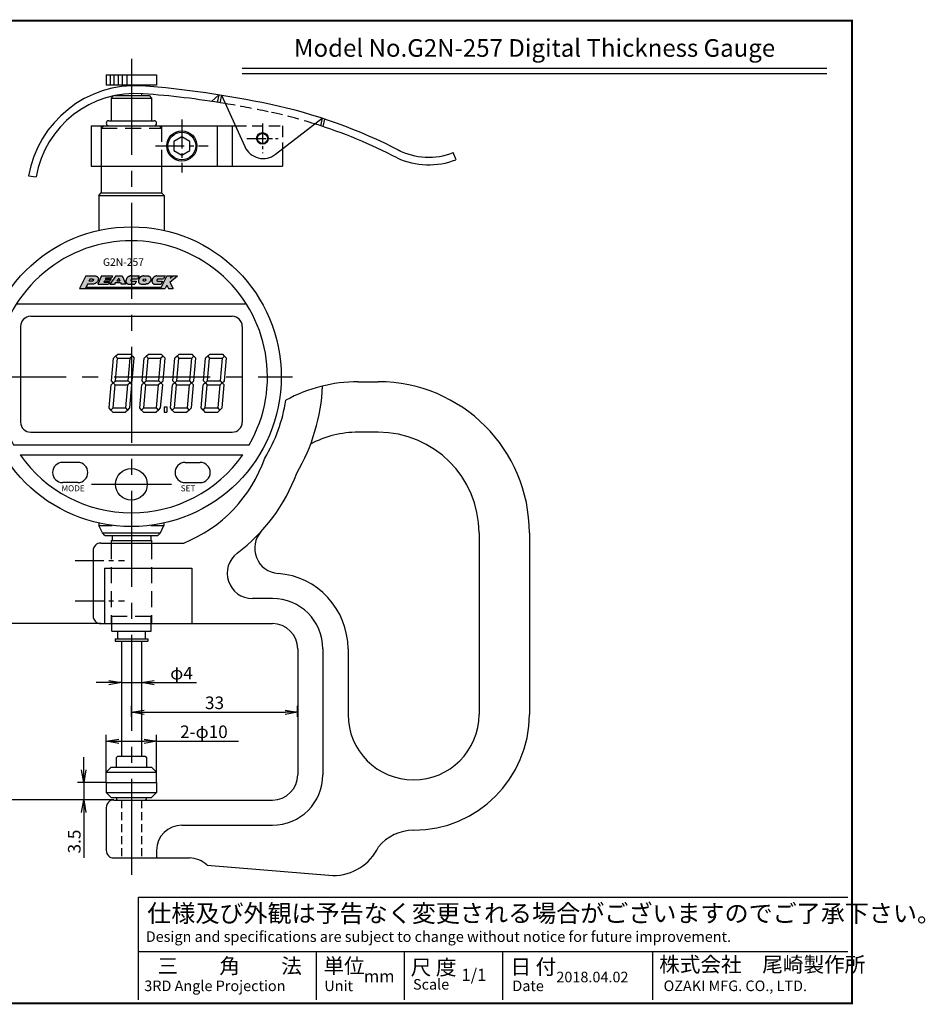
# Model space of a CAD drawing. Extents: x 20 to 290, y 0 to 196.
# Drawn here: x 110 to 290, y 0 to 196 of the extents above; entities that cross this region are included whole.
import ezdxf
from ezdxf.enums import TextEntityAlignment as Align

# ---------------------------------------------------------------- set-up
doc = ezdxf.new("R2010")
doc.units = 0
doc.linetypes.add('CENTER2', pattern=[28.575, 19.05, -3.175, 3.175, -3.175])
doc.linetypes.add('HIDDEN2', pattern=[4.7625, 3.175, -1.5875])
doc.layers.get('0').update_dxf_attribs({"linetype": 'CONTINUOUS'})
doc.layers.get('DEFPOINTS').update_dxf_attribs({"linetype": 'CONTINUOUS'})
for name, color, linetype in [('C', 7, 'CONTINUOUS'), ('ROGO', 6, 'CONTINUOUS'), ('中心線', 4, 'CENTER2'), ('外形線', 7, 'CONTINUOUS'), ('寸法線', 2, 'CONTINUOUS'), ('文字', 6, 'CONTINUOUS'), ('隠れ線2', 1, 'HIDDEN2')]:
    doc.layers.add(name, color=color, linetype=linetype)
doc.styles.add('STYLE3', font='romans.shx', dxfattribs={"bigfont": 'bigfont.shx'})
doc.styles.add('STYLE4', font='romans.shx', dxfattribs={"bigfont": 'bigfont.shx'})
doc.dimstyles.new('STYLE3', dxfattribs={"dimtxt": 2.5, "dimasz": 2.5, "dimexe": 1.25, "dimexo": 0, "dimtad": 1, "dimdec": 1, "dimdsep": 46, "dimtxsty": 'STYLE3', "dimblk1": 'OPEN', "dimblk2": 'OPEN', "dimsah": 1, "dimcen": 2.5, "dimclrd": 2, "dimclre": 2, "dimclrt": 6, "dimadec": 0, "dimazin": 0, "dimtfac": 1, "dimtdec": 4, "dimtmove": 0, "dimatfit": 3, "dimldrblk": 'OPEN', "dimfxl": 1, "dimtolj": 1, "dimtzin": 0, "dimarcsym": 0})

# ---------------------------------------------------------------- blocks, each defined once
blk = doc.blocks.new('_OPEN')
at = {"color": 0, "linetype": 'ByBlock'}
for p, q in [((-1, 0.167), (0, 0)), ((0, 0), (-1, -0.167)), ((0, 0), (-1, 0))]:
    blk.add_line(p, q, dxfattribs=at)
blk = doc.blocks.new('*D27')
at = {"layer": 'DEFPOINTS', "color": 0, "transparency": 16777216}
for p in [(106.03, 75.88), (126.07, 75.88), (128.67, 40.88)]:
    blk.add_point(p, dxfattribs=at)
at = {"layer": '寸法線', "color": 2, "lineweight": -2, "transparency": 16777216}
for p, q in [((126.07, 75.88), (104.78, 75.88)), ((106.03, 43.38), (106.03, 73.38)), ((128.67, 40.88), (104.78, 40.88))]:
    blk.add_line(p, q, dxfattribs=at)
at = {"layer": '寸法線', "color": 2, "lineweight": -2, "transparency": 16777216, "xscale": 2.5, "yscale": 2.5, "zscale": 2.5}
for p, rotation in [((106.03, 75.88), 90), ((106.03, 40.88), 270)]:
    blk.add_blockref('_OPEN', p, dxfattribs=dict(at, rotation=rotation))
at = {"layer": '寸法線', "color": 6, "transparency": 16777216, "insert": (104.15, 58.38), "char_height": 2.5, "attachment_point": 5, "rotation": 90, "style": 'STYLE3'}
blk.add_mtext('\\A1;35', dxfattribs=at)
blk = doc.blocks.new('*D28')
at = {"layer": 'DEFPOINTS', "color": 0, "transparency": 16777216}
for p in [(127.17, 44.38), (122.7, 40.88), (128.67, 40.88)]:
    blk.add_point(p, dxfattribs=at)
at = {"layer": '寸法線', "color": 2, "lineweight": -2, "transparency": 16777216}
for p, q in [((122.7, 46.88), (122.7, 49.38)), ((127.17, 44.38), (121.45, 44.38)), ((122.7, 44.38), (122.7, 40.88)), ((128.67, 40.88), (121.45, 40.88)), ((122.7, 38.38), (122.7, 29.39))]:
    blk.add_line(p, q, dxfattribs=at)
at = {"layer": '寸法線', "color": 2, "lineweight": -2, "transparency": 16777216, "xscale": 2.5, "yscale": 2.5, "zscale": 2.5}
for p, rotation in [((122.7, 44.38), 270), ((122.7, 40.88), 90)]:
    blk.add_blockref('_OPEN', p, dxfattribs=dict(at, rotation=rotation))
at = {"layer": '寸法線', "color": 6, "transparency": 16777216, "insert": (120.83, 32.63), "char_height": 2.5, "attachment_point": 5, "rotation": 90, "style": 'STYLE3'}
blk.add_mtext('\\A1;3.5', dxfattribs=at)
blk = doc.blocks.new('*D29')
at = {"layer": 'DEFPOINTS', "color": 0, "transparency": 16777216}
for p in [(137.17, 52.54), (127.17, 46.38), (137.17, 46.38)]:
    blk.add_point(p, dxfattribs=at)
at = {"layer": '寸法線', "color": 2, "lineweight": -2, "transparency": 16777216}
for p, q in [((127.17, 46.38), (127.17, 53.79)), ((137.17, 46.38), (137.17, 53.79)), ((129.67, 52.54), (134.67, 52.54)), ((137.17, 52.54), (153.45, 52.54))]:
    blk.add_line(p, q, dxfattribs=at)
at = {"layer": '寸法線', "color": 2, "lineweight": -2, "transparency": 16777216, "xscale": 2.5, "yscale": 2.5, "zscale": 2.5, "rotation": 180}
blk.add_blockref('_OPEN', (127.17, 52.54), dxfattribs=at)
at = {"layer": '寸法線', "color": 2, "lineweight": -2, "transparency": 16777216, "xscale": 2.5, "yscale": 2.5, "zscale": 2.5}
blk.add_blockref('_OPEN', (137.17, 52.54), dxfattribs=at)
at = {"layer": '寸法線', "color": 6, "transparency": 16777216, "insert": (146.56, 54.42), "char_height": 2.5, "attachment_point": 5, "style": 'STYLE3'}
blk.add_mtext('\\A1;2-φ10', dxfattribs=at)
blk = doc.blocks.new('*D30')
at = {"layer": 'DEFPOINTS', "color": 0, "transparency": 16777216}
for p in [(132.17, 57.39), (165.17, 58.29), (165.17, 57.39)]:
    blk.add_point(p, dxfattribs=at)
at = {"layer": '寸法線', "color": 2, "lineweight": -2, "transparency": 16777216}
for p, q in [((132.17, 57.39), (132.17, 59.54)), ((165.17, 57.39), (165.17, 59.54)), ((134.67, 58.29), (162.67, 58.29))]:
    blk.add_line(p, q, dxfattribs=at)
at = {"layer": '寸法線', "color": 2, "lineweight": -2, "transparency": 16777216, "xscale": 2.5, "yscale": 2.5, "zscale": 2.5, "rotation": 180}
blk.add_blockref('_OPEN', (132.17, 58.29), dxfattribs=at)
at = {"layer": '寸法線', "color": 2, "lineweight": -2, "transparency": 16777216, "xscale": 2.5, "yscale": 2.5, "zscale": 2.5}
blk.add_blockref('_OPEN', (165.17, 58.29), dxfattribs=at)
at = {"layer": '寸法線', "color": 6, "transparency": 16777216, "insert": (148.67, 60.16), "char_height": 2.5, "attachment_point": 5, "style": 'STYLE3'}
blk.add_mtext('\\A1;33', dxfattribs=at)
blk = doc.blocks.new('*D31')
at = {"layer": 'DEFPOINTS', "color": 0, "transparency": 16777216}
for p in [(130.17, 66.54), (134.17, 66.54), (134.17, 64.17)]:
    blk.add_point(p, dxfattribs=at)
at = {"layer": '寸法線', "color": 2, "lineweight": -2, "transparency": 16777216}
for p, q in [((130.17, 66.54), (130.17, 62.92)), ((134.17, 66.54), (134.17, 62.92)), ((127.67, 64.17), (125.17, 64.17)), ((130.17, 64.17), (134.17, 64.17)), ((136.67, 64.17), (145.07, 64.17))]:
    blk.add_line(p, q, dxfattribs=at)
at = {"layer": '寸法線', "color": 2, "lineweight": -2, "transparency": 16777216, "xscale": 2.5, "yscale": 2.5, "zscale": 2.5}
blk.add_blockref('_OPEN', (130.17, 64.17), dxfattribs=at)
at = {"layer": '寸法線', "color": 2, "lineweight": -2, "transparency": 16777216, "xscale": 2.5, "yscale": 2.5, "zscale": 2.5, "rotation": 180}
blk.add_blockref('_OPEN', (134.17, 64.17), dxfattribs=at)
at = {"layer": '寸法線', "color": 6, "transparency": 16777216, "insert": (142.12, 66.05), "char_height": 2.5, "attachment_point": 5, "style": 'STYLE3'}
blk.add_mtext('\\A1;φ4', dxfattribs=at)
blk = doc.blocks.new('*D32')
at = {"layer": 'DEFPOINTS', "color": 0, "transparency": 16777216}
for p in [(100.17, 124.88), (90.11, 40.88), (128.67, 40.88)]:
    blk.add_point(p, dxfattribs=at)
at = {"layer": '寸法線', "color": 2, "lineweight": -2, "transparency": 16777216}
for p, q in [((100.17, 124.88), (88.86, 124.88)), ((90.11, 122.38), (90.11, 43.38)), ((128.67, 40.88), (88.86, 40.88))]:
    blk.add_line(p, q, dxfattribs=at)
at = {"layer": '寸法線', "color": 2, "lineweight": -2, "transparency": 16777216, "xscale": 2.5, "yscale": 2.5, "zscale": 2.5}
for p, rotation in [((90.11, 124.88), 90), ((90.11, 40.88), 270)]:
    blk.add_blockref('_OPEN', p, dxfattribs=dict(at, rotation=rotation))
at = {"layer": '寸法線', "color": 6, "transparency": 16777216, "insert": (88.23, 82.88), "char_height": 2.5, "attachment_point": 5, "rotation": 90, "style": 'STYLE3'}
blk.add_mtext('\\A1;84', dxfattribs=at)

msp = doc.modelspace()

# ---------------------------------------------------------------- hatches: boundary and pattern name
at = {"layer": 'ROGO'}
h = msp.add_hatch(color=4, dxfattribs=at)
edge = h.paths.add_edge_path()
edge.add_line((121.89, 142.375), (123.055, 142.375))
edge.add_line((123.055, 142.375), (123.463, 143.277))
edge.add_line((123.463, 143.277), (124.552, 143.277))
edge.add_spline(control_points=[(124.552, 143.277), (124.629, 143.278), (124.805, 143.279), (125.052, 143.411), (125.287, 143.579), (125.475, 143.789), (125.593, 144.03), (125.611, 144.26), (125.6, 144.442), (125.52, 144.569), (125.438, 144.698), (125.286, 144.809), (125.162, 144.858), (125.099, 144.881)], knot_values=[0.1087403, 0.1087403, 0.1087403, 0.1087403, 0.662315, 1.3843047, 2.0973948, 2.7740734, 3.4289748, 4.0052083, 4.4551737, 4.7209997, 5.0860341, 5.5699737, 6.0604706, 6.0604706, 6.0604706, 6.0604706], degree=3, periodic=0)
edge.add_line((125.099, 144.881), (123.13, 144.881))
edge.add_line((123.13, 144.881), (121.89, 142.375))
edge = h.paths.add_edge_path(flags=16)
edge.add_line((123.715, 143.834), (123.908, 144.261))
edge.add_line((123.908, 144.261), (124.404, 144.261))
edge.add_spline(control_points=[(124.404, 144.261), (124.474, 144.261), (124.577, 144.262), (124.633, 144.135), (124.608, 144.053), (124.577, 143.969), (124.521, 143.911), (124.445, 143.856), (124.374, 143.85), (124.328, 143.838), (124.317, 143.834)], knot_values=[0, 0, 0, 0, 0.188064, 0.2738108, 0.3711392, 0.4374438, 0.5423052, 0.6051143, 0.7128742, 0.7487941, 0.7487941, 0.7487941, 0.7487941], degree=3, periodic=0)
edge.add_line((124.317, 143.834), (123.715, 143.834))
for points in [[(126.263, 144.881), (128.432, 144.881), (128.25, 144.514), (127.11, 144.514), (126.968, 144.227), (128.108, 144.227), (127.962, 143.932), (126.822, 143.932), (126.68, 143.645), (127.82, 143.645), (127.639, 143.277), (125.469, 143.277)], [(139.879, 144.429), (140.104, 144.881), (139.18, 144.881), (137.931, 142.375), (138.854, 142.375), (139.18, 143.029), (139.507, 142.375), (140.43, 142.375), (139.805, 143.628), (141.323, 144.881), (140.4, 144.881)], [(123.168, 142.626), (123.055, 142.375), (137.931, 142.375), (138.056, 142.626)]]:
    msp.add_hatch(color=4, dxfattribs=at).paths.add_polyline_path(points)
h = msp.add_hatch(color=4, dxfattribs=at)
h.paths.add_polyline_path([(130.344, 144.881), (129.061, 144.881), (127.904, 143.277), (128.792, 143.277), (129.012, 143.583), (130.026, 143.583), (130.162, 143.277), (131.056, 143.277)])
h.paths.add_polyline_path([(129.883, 143.905), (129.245, 143.905), (129.64, 144.453)], flags=16)
h = msp.add_hatch(color=4, dxfattribs=at)
edge = h.paths.add_edge_path()
edge.add_line((133.379, 144.285), (133.677, 144.881))
edge.add_line((133.677, 144.881), (132.07, 144.881))
edge.add_spline(control_points=[(132.07, 144.881), (131.972, 144.875), (131.807, 144.866), (131.626, 144.756), (131.493, 144.692), (131.398, 144.605), (131.329, 144.515), (131.242, 144.408), (131.17, 144.283), (131.134, 144.146), (131.102, 144.037), (131.078, 143.915), (131.084, 143.783), (131.093, 143.661), (131.132, 143.573), (131.176, 143.511), (131.23, 143.443), (131.289, 143.397), (131.338, 143.315), (131.424, 143.305), (131.478, 143.284), (131.495, 143.277)], knot_values=[0, 0, 0, 0, 0.2909681, 0.4857488, 0.6262015, 0.731073, 0.8670968, 0.9663809, 1.145665, 1.2915996, 1.3908585, 1.4881869, 1.6622886, 1.7853992, 1.8517038, 1.9458876, 2.0138998, 2.112427, 2.1681848, 2.2895202, 2.344923, 2.344923, 2.344923, 2.344923], degree=3, periodic=0)
edge.add_line((131.495, 143.277), (132.877, 143.277))
edge.add_line((132.877, 143.277), (133.174, 143.874))
edge.add_line((133.174, 143.874), (132.149, 143.874))
edge.add_spline(control_points=[(132.149, 143.874), (132.118, 143.883), (132.056, 143.902), (132.05, 143.99), (132.058, 144.053), (132.087, 144.099), (132.123, 144.133), (132.137, 144.177), (132.176, 144.209), (132.246, 144.265), (132.323, 144.277), (132.375, 144.285)], knot_values=[0, 0, 0, 0, 0.0878716, 0.1766495, 0.2296016, 0.2803717, 0.3361294, 0.3750664, 0.4120142, 0.486939, 0.6403391, 0.6403391, 0.6403391, 0.6403391], degree=3, periodic=0)
edge.add_line((132.375, 144.285), (133.379, 144.285))
h = msp.add_hatch(color=4, dxfattribs=at)
edge = h.paths.add_edge_path()
edge.add_spline(control_points=[(134.567, 144.888), (134.494, 144.883), (134.397, 144.876), (134.274, 144.842), (134.207, 144.802), (134.138, 144.773), (134.078, 144.729), (134.018, 144.707), (133.976, 144.666), (133.927, 144.641), (133.889, 144.586), (133.845, 144.534), (133.795, 144.496), (133.754, 144.457), (133.716, 144.395), (133.693, 144.314), (133.63, 144.262), (133.621, 144.201), (133.586, 144.164), (133.571, 144.117), (133.565, 144.074), (133.558, 144.033), (133.54, 143.991), (133.546, 143.939), (133.544, 143.888), (133.545, 143.82), (133.541, 143.753), (133.57, 143.68), (133.587, 143.616), (133.633, 143.526), (133.713, 143.423), (133.865, 143.298), (134.012, 143.285), (134.098, 143.277)], knot_values=[0, 0, 0, 0, 0.2207952, 0.2901373, 0.3792371, 0.4534871, 0.5161351, 0.5993459, 0.6418634, 0.6897492, 0.7603239, 0.8402697, 0.8921298, 0.9484672, 1.0110926, 1.10613, 1.1964253, 1.2384032, 1.2862733, 1.3429836, 1.3833541, 1.4171961, 1.4655149, 1.518609, 1.5717028, 1.61816, 1.7245551, 1.766533, 1.8504888, 1.9247019, 2.0667775, 2.242084, 2.4952521, 2.4952521, 2.4952521, 2.4952521], degree=3, periodic=0)
edge.add_line((134.098, 143.277), (135.015, 143.277))
edge.add_spline(control_points=[(135.015, 143.277), (135.027, 143.277), (135.077, 143.276), (135.161, 143.288), (135.25, 143.3), (135.303, 143.308), (135.32, 143.313)], knot_values=[0.1647869, 0.1647869, 0.1647869, 0.1647869, 0.2545011, 0.511162, 0.7602998, 0.8850764, 0.8850764, 0.8850764, 0.8850764], degree=3, periodic=0)
edge.add_spline(control_points=[(135.32, 143.313), (135.364, 143.327), (135.469, 143.359), (135.555, 143.426), (135.605, 143.465)], knot_values=[0, 0, 0, 0, 0.138729, 0.3252589, 0.3252589, 0.3252589, 0.3252589], degree=3, periodic=0)
edge.add_spline(control_points=[(135.605, 143.465), (135.623, 143.48), (135.657, 143.516), (135.719, 143.574), (135.773, 143.641), (135.839, 143.696), (135.874, 143.763), (135.924, 143.815), (135.966, 143.897), (136.001, 143.99), (136.035, 144.112), (136.048, 144.249), (136.029, 144.382), (135.982, 144.481), (135.948, 144.564), (135.896, 144.642), (135.837, 144.727), (135.754, 144.798), (135.645, 144.883), (135.544, 144.886), (135.484, 144.888)], knot_values=[0, 0, 0, 0, 0.1655259, 0.3412381, 0.5940541, 0.7697671, 0.937733, 1.1147947, 1.2746612, 1.5745222, 1.8155407, 2.1584909, 2.5362277, 2.7380708, 2.9256807, 3.1627061, 3.3956432, 3.6484781, 3.92851, 4.3372268, 4.3372268, 4.3372268, 4.3372268], degree=3, periodic=0)
edge.add_line((135.484, 144.888), (134.567, 144.888))
edge = h.paths.add_edge_path(flags=16)
edge.add_ellipse((134.778, 144.06), major_axis=(0.218, 0.191), ratio=0.6788083, start_angle=0, end_angle=360)
h = msp.add_hatch(color=4, dxfattribs=at)
edge = h.paths.add_edge_path()
edge.add_spline(control_points=[(137.238, 144.881), (137.14, 144.875), (136.975, 144.866), (136.794, 144.756), (136.661, 144.692), (136.566, 144.605), (136.497, 144.515), (136.41, 144.408), (136.338, 144.283), (136.302, 144.146), (136.27, 144.037), (136.246, 143.915), (136.252, 143.783), (136.261, 143.661), (136.3, 143.573), (136.344, 143.511), (136.398, 143.443), (136.457, 143.397), (136.506, 143.315), (136.592, 143.305), (136.646, 143.284), (136.663, 143.277)], knot_values=[0, 0, 0, 0, 0.2909681, 0.4857488, 0.6262015, 0.731073, 0.8670968, 0.9663809, 1.145665, 1.2915996, 1.3908585, 1.4881869, 1.6622886, 1.7853992, 1.8517038, 1.9458876, 2.0138998, 2.112427, 2.1681848, 2.2895202, 2.344923, 2.344923, 2.344923, 2.344923], degree=3, periodic=0)
edge.add_line((136.663, 143.277), (138.045, 143.277))
edge.add_line((138.045, 143.277), (138.342, 143.874))
edge.add_line((138.342, 143.874), (137.317, 143.874))
edge.add_spline(control_points=[(137.317, 143.874), (137.286, 143.883), (137.224, 143.902), (137.218, 143.99), (137.225, 144.053), (137.255, 144.099), (137.291, 144.133), (137.305, 144.177), (137.344, 144.209), (137.414, 144.265), (137.491, 144.277), (137.543, 144.285)], knot_values=[0, 0, 0, 0, 0.0878716, 0.1766495, 0.2296016, 0.2803717, 0.3361294, 0.3750664, 0.4120142, 0.486939, 0.6403391, 0.6403391, 0.6403391, 0.6403391], degree=3, periodic=0)
edge.add_line((137.543, 144.285), (138.547, 144.285))
edge.add_line((138.547, 144.285), (138.845, 144.881))
edge.add_line((138.845, 144.881), (137.238, 144.881))

# ---------------------------------------------------------------- linework, layer by layer
at = {"layer": 'C', "const_width": 0.4}
msp.add_lwpolyline([(20.187, 195.535), (275.187, 195.535), (275.187, 0.531), (20.187, 0.531), (20.187, 195.535)], dxfattribs=at)
at = {"layer": 'DEFPOINTS', "color": 0, "linetype": 'ByBlock'}
msp.add_point((127.173, 44.375), dxfattribs=at)
at = {"layer": 'ROGO', "color": 4}
for p, q in [((123.13, 144.881), (121.89, 142.375)), ((123.13, 144.881), (125.099, 144.881)), ((126.263, 144.881), (125.469, 143.277)), ((126.263, 144.881), (128.432, 144.881)), ((129.061, 144.881), (127.904, 143.277)), ((128.432, 144.881), (128.25, 144.514)), ((129.061, 144.881), (130.344, 144.881)), ((130.344, 144.881), (131.056, 143.277)), ((132.07, 144.881), (133.677, 144.881)), ((133.677, 144.881), (133.379, 144.285)), ((134.567, 144.888), (135.484, 144.888)), ((137.238, 144.881), (138.845, 144.881)), ((139.18, 144.881), (137.931, 142.375)), ((138.845, 144.881), (138.547, 144.285)), ((139.18, 144.881), (140.104, 144.881)), ((139.805, 143.628), (141.323, 144.881)), ((139.879, 144.429), (140.4, 144.881)), ((140.104, 144.881), (139.879, 144.429)), ((140.4, 144.881), (141.323, 144.881)), ((123.463, 143.277), (123.055, 142.375)), ((124.552, 143.277), (123.463, 143.277)), ((123.908, 144.261), (123.715, 143.834)), ((124.317, 143.834), (123.715, 143.834)), ((124.404, 144.261), (123.908, 144.261)), ((125.469, 143.277), (127.639, 143.277)), ((126.822, 143.932), (126.68, 143.645)), ((126.68, 143.645), (127.82, 143.645)), ((126.822, 143.932), (127.962, 143.932)), ((127.11, 144.514), (126.968, 144.227)), ((126.968, 144.227), (128.108, 144.227)), ((127.11, 144.514), (128.25, 144.514)), ((127.82, 143.645), (127.639, 143.277)), ((127.904, 143.277), (128.792, 143.277)), ((128.108, 144.227), (127.962, 143.932)), ((129.012, 143.583), (128.792, 143.277)), ((129.012, 143.583), (130.026, 143.583)), ((129.64, 144.453), (129.245, 143.905)), ((129.245, 143.905), (129.883, 143.905)), ((129.64, 144.453), (129.883, 143.905)), ((130.026, 143.583), (130.162, 143.277)), ((131.056, 143.277), (130.162, 143.277)), ((131.495, 143.277), (132.877, 143.277)), ((132.149, 143.874), (133.174, 143.874)), ((132.375, 144.285), (133.379, 144.285)), ((133.174, 143.874), (132.877, 143.277)), ((134.098, 143.277), (135.015, 143.277)), ((136.663, 143.277), (138.045, 143.277)), ((137.317, 143.874), (138.342, 143.874)), ((137.543, 144.285), (138.547, 144.285)), ((138.342, 143.874), (138.045, 143.277)), ((139.18, 143.029), (138.854, 142.375)), ((139.18, 143.029), (139.507, 142.375)), ((139.805, 143.628), (140.43, 142.375)), ((121.89, 142.375), (138.854, 142.375)), ((123.151, 142.626), (138.056, 142.626)), ((139.507, 142.375), (140.43, 142.375))]:
    msp.add_line(p, q, dxfattribs=at)
msp.add_ellipse((134.778, 144.06), major_axis=(0.218, 0.191), ratio=0.6788083, dxfattribs=at)
for points, knots in [([(125.099, 144.881), (125.162, 144.858), (125.286, 144.809), (125.438, 144.698), (125.52, 144.569), (125.6, 144.442), (125.611, 144.26), (125.593, 144.03), (125.475, 143.789), (125.287, 143.579), (125.052, 143.411), (124.805, 143.279), (124.629, 143.278), (124.552, 143.277)], [0.1087403, 0.1087403, 0.1087403, 0.1087403, 0.5992371, 1.0831768, 1.4482111, 1.7140372, 2.1640026, 2.7402361, 3.3951375, 4.071816, 4.7849062, 5.5068959, 6.0604706, 6.0604706, 6.0604706, 6.0604706]), ([(132.07, 144.881), (131.972, 144.875), (131.807, 144.866), (131.626, 144.756), (131.493, 144.692), (131.398, 144.605), (131.329, 144.515), (131.242, 144.408), (131.17, 144.283), (131.134, 144.146), (131.102, 144.037), (131.078, 143.915), (131.084, 143.783), (131.093, 143.661), (131.132, 143.573), (131.176, 143.511), (131.23, 143.443), (131.289, 143.397), (131.338, 143.315), (131.424, 143.305), (131.478, 143.284), (131.495, 143.277)], [0, 0, 0, 0, 0.2909681, 0.4857488, 0.6262015, 0.731073, 0.8670968, 0.9663809, 1.145665, 1.2915996, 1.3908585, 1.4881869, 1.6622886, 1.7853992, 1.8517038, 1.9458876, 2.0138998, 2.112427, 2.1681848, 2.2895202, 2.344923, 2.344923, 2.344923, 2.344923]), ([(134.567, 144.888), (134.494, 144.883), (134.397, 144.876), (134.274, 144.842), (134.207, 144.802), (134.138, 144.773), (134.078, 144.729), (134.018, 144.707), (133.976, 144.666), (133.927, 144.641), (133.889, 144.586), (133.845, 144.534), (133.795, 144.496), (133.754, 144.457), (133.716, 144.395), (133.693, 144.314), (133.63, 144.262), (133.621, 144.201), (133.586, 144.164), (133.571, 144.117), (133.565, 144.074), (133.558, 144.033), (133.54, 143.991), (133.546, 143.939), (133.544, 143.888), (133.545, 143.82), (133.541, 143.753), (133.57, 143.68), (133.587, 143.616), (133.633, 143.526), (133.713, 143.423), (133.865, 143.298), (134.012, 143.285), (134.098, 143.277)], [0, 0, 0, 0, 0.2207952, 0.2901373, 0.3792371, 0.4534871, 0.5161351, 0.5993459, 0.6418634, 0.6897492, 0.7603239, 0.8402697, 0.8921298, 0.9484672, 1.0110926, 1.10613, 1.1964253, 1.2384032, 1.2862733, 1.3429836, 1.3833541, 1.4171961, 1.4655149, 1.518609, 1.5717028, 1.61816, 1.7245551, 1.766533, 1.8504888, 1.9247019, 2.0667775, 2.242084, 2.4952521, 2.4952521, 2.4952521, 2.4952521]), ([(135.484, 144.888), (135.544, 144.886), (135.645, 144.883), (135.754, 144.798), (135.837, 144.727), (135.896, 144.642), (135.948, 144.564), (135.982, 144.481), (136.029, 144.382), (136.048, 144.249), (136.035, 144.112), (136.001, 143.99), (135.966, 143.897), (135.924, 143.815), (135.874, 143.763), (135.839, 143.696), (135.773, 143.641), (135.719, 143.574), (135.657, 143.516), (135.623, 143.48), (135.605, 143.465)], [0, 0, 0, 0, 0.4087169, 0.6887487, 0.9415836, 1.1745207, 1.4115462, 1.599156, 1.8009991, 2.1787359, 2.5216862, 2.7627047, 3.0625656, 3.2224321, 3.3994938, 3.5674597, 3.7431727, 3.9959888, 4.1717009, 4.3372268, 4.3372268, 4.3372268, 4.3372268]), ([(137.238, 144.881), (137.14, 144.875), (136.975, 144.866), (136.794, 144.756), (136.661, 144.692), (136.566, 144.605), (136.497, 144.515), (136.41, 144.408), (136.338, 144.283), (136.302, 144.146), (136.27, 144.037), (136.246, 143.915), (136.252, 143.783), (136.261, 143.661), (136.3, 143.573), (136.344, 143.511), (136.398, 143.443), (136.457, 143.397), (136.506, 143.315), (136.592, 143.305), (136.646, 143.284), (136.663, 143.277)], [0, 0, 0, 0, 0.2909681, 0.4857488, 0.6262015, 0.731073, 0.8670968, 0.9663809, 1.145665, 1.2915996, 1.3908585, 1.4881869, 1.6622886, 1.7853992, 1.8517038, 1.9458876, 2.0138998, 2.112427, 2.1681848, 2.2895202, 2.344923, 2.344923, 2.344923, 2.344923]), ([(124.404, 144.261), (124.474, 144.261), (124.577, 144.262), (124.633, 144.135), (124.608, 144.053), (124.577, 143.969), (124.521, 143.911), (124.445, 143.856), (124.374, 143.85), (124.328, 143.838), (124.317, 143.834)], [0, 0, 0, 0, 0.18806397, 0.2738108, 0.37113915, 0.43744376, 0.54230517, 0.6051143, 0.71287417, 0.74879415, 0.74879415, 0.74879415, 0.74879415]), ([(132.375, 144.285), (132.323, 144.277), (132.246, 144.265), (132.176, 144.209), (132.137, 144.177), (132.123, 144.133), (132.087, 144.099), (132.058, 144.053), (132.05, 143.99), (132.056, 143.902), (132.118, 143.883), (132.149, 143.874)], [0, 0, 0, 0, 0.15340007, 0.22832495, 0.26527276, 0.30420975, 0.3599674, 0.41073752, 0.46368957, 0.55246751, 0.64033911, 0.64033911, 0.64033911, 0.64033911]), ([(135.32, 143.313), (135.303, 143.308), (135.25, 143.3), (135.161, 143.288), (135.077, 143.276), (135.027, 143.277), (135.015, 143.277)], [0.16478693, 0.16478693, 0.16478693, 0.16478693, 0.28956351, 0.53870131, 0.79536226, 0.88507641, 0.88507641, 0.88507641, 0.88507641]), ([(135.32, 143.313), (135.364, 143.327), (135.469, 143.359), (135.555, 143.426), (135.605, 143.465)], [0, 0, 0, 0, 0.13872904, 0.3252589, 0.3252589, 0.3252589, 0.3252589]), ([(137.543, 144.285), (137.491, 144.277), (137.414, 144.265), (137.344, 144.209), (137.305, 144.177), (137.291, 144.133), (137.255, 144.099), (137.225, 144.053), (137.218, 143.99), (137.224, 143.902), (137.286, 143.883), (137.317, 143.874)], [0, 0, 0, 0, 0.15340007, 0.22832495, 0.26527276, 0.30420975, 0.3599674, 0.41073752, 0.46368957, 0.55246751, 0.64033911, 0.64033911, 0.64033911, 0.64033911])]:
    msp.add_open_spline(points, degree=3, knots=knots, dxfattribs=at)
at = {"layer": '中心線'}
for p, q in [((132.173, 187.958), (132.173, 25.95)), ((100.173, 124.875), (164.173, 124.875)), ((124.249, 103.525), (140.098, 103.525))]:
    msp.add_line(p, q, dxfattribs=at)
at = {"layer": '中心線', "ltscale": 0.3}
for p, q in [((142.173, 175.911), (142.173, 165.439)), ((136.937, 170.675), (147.409, 170.675)), ((121.005, 88.375), (130.8, 88.375)), ((121.005, 80.375), (130.8, 80.375))]:
    msp.add_line(p, q, dxfattribs=at)
at = {"layer": '中心線', "ltscale": 0.2}
for p, q in [((158.173, 175.109), (158.173, 169.241)), ((155.08, 172.175), (161.267, 172.175))]:
    msp.add_line(p, q, dxfattribs=at)
at = {"layer": '外形線'}
for p, q in [((154.184, 186.086), (270.221, 186.086)), ((127.173, 184.761), (137.173, 184.761)), ((127.173, 184.761), (127.173, 182.761)), ((137.173, 184.761), (137.173, 182.761)), ((154.184, 185.086), (270.221, 185.086)), ((137.173, 182.761), (127.173, 182.761)), ((130.573, 182.761), (130.573, 182.509)), ((133.773, 182.761), (133.773, 182.641)), ((128.615, 180.617), (128.173, 180.175)), ((128.173, 180.175), (128.173, 175.675)), ((128.173, 180.175), (136.173, 180.175)), ((128.887, 180.675), (135.673, 180.675)), ((130.173, 180.898), (130.173, 180.675)), ((134.173, 181.053), (134.173, 180.675)), ((135.673, 180.675), (136.173, 180.175)), ((136.173, 180.175), (136.173, 175.675)), ((149.523, 180.792), (148.098, 179.506)), ((149.525, 180.803), (149.216, 179.333)), ((150.02, 180.725), (149.711, 179.255)), ((150.021, 180.724), (154.683, 170.543)), ((160.778, 169.016), (170.032, 176.168)), ((170.032, 176.169), (169.721, 174.691)), ((170.507, 175.998), (170.197, 174.525)), ((124.173, 174.675), (152.791, 174.675)), ((124.173, 174.675), (124.173, 166.675)), ((126.173, 174.675), (126.173, 161.375)), ((126.673, 174.675), (126.173, 174.175)), ((126.673, 174.675), (137.673, 174.675)), ((127.673, 175.675), (136.673, 175.675)), ((149.173, 174.675), (149.173, 166.675)), ((152.173, 174.675), (152.173, 166.675)), ((162.173, 170.094), (162.173, 166.675)), ((196.602, 167.947), (196.071, 169.353)), ((124.173, 166.675), (162.173, 166.675)), ((138.173, 166.675), (138.173, 161.375)), ((111.753, 164.722), (113.241, 164.527)), ((125.673, 160.875), (126.173, 161.375)), ((125.673, 160.875), (125.673, 153.906)), ((125.673, 160.875), (138.673, 160.875)), ((126.173, 161.375), (138.173, 161.375)), ((138.673, 160.875), (138.173, 161.375)), ((138.673, 160.875), (138.673, 153.906)), ((109.397, 139.375), (154.949, 139.375)), ((112.173, 136.875), (152.173, 136.875)), ((110.173, 134.875), (110.173, 115.875)), ((154.173, 134.875), (154.173, 115.875)), ((177.173, 123.875), (181.173, 123.875)), ((112.173, 113.875), (152.173, 113.875)), ((181.173, 113.875), (177.173, 113.875)), ((108.791, 111.375), (155.556, 111.375)), ((110.066, 109.375), (154.281, 109.375)), ((121.523, 107.875), (118.523, 107.875)), ((142.823, 107.875), (145.823, 107.875)), ((121.523, 103.875), (118.523, 103.875)), ((142.823, 103.875), (145.823, 103.875)), ((125.723, 95.833), (125.723, 95.375)), ((138.623, 95.833), (138.623, 95.375)), ((125.723, 95.375), (128.325, 95.375)), ((126.423, 93.875), (125.723, 95.375)), ((126.423, 93.875), (137.923, 93.875)), ((126.923, 93.375), (126.423, 93.875)), ((136.022, 95.375), (138.623, 95.375)), ((137.423, 93.375), (137.923, 93.875)), ((137.923, 93.875), (138.623, 95.375)), ((201.173, 93.875), (201.173, 57.875)), ((211.173, 93.875), (211.173, 57.875)), ((126.073, 91.875), (142.566, 91.875)), ((126.923, 93.375), (137.423, 93.375)), ((128.173, 92.375), (136.173, 92.375)), ((128.173, 92.375), (128.173, 91.875)), ((128.323, 93.375), (128.323, 92.375)), ((136.023, 93.375), (136.023, 92.375)), ((136.173, 92.375), (136.173, 91.875)), ((124.573, 90.375), (124.573, 77.375)), ((126.803, 86.875), (144.173, 86.875)), ((126.803, 86.875), (126.803, 75.875)), ((144.173, 86.875), (144.173, 75.875)), ((160.173, 80.875), (156.173, 80.875)), ((126.073, 75.875), (160.173, 75.875)), ((128.273, 74.375), (128.273, 75.875)), ((128.273, 74.375), (136.073, 74.375)), ((129.423, 74.375), (129.423, 72.875)), ((134.923, 74.375), (134.923, 72.875)), ((136.073, 74.375), (136.073, 75.875)), ((128.923, 72.875), (128.923, 72.375)), ((128.923, 72.875), (135.423, 72.875)), ((128.923, 72.375), (135.423, 72.375)), ((130.173, 72.375), (130.173, 49.575)), ((134.173, 72.375), (134.173, 49.575)), ((135.423, 72.875), (135.423, 72.375)), ((165.173, 70.875), (165.173, 45.875)), ((170.173, 70.875), (170.173, 45.875)), ((175.173, 70.875), (175.173, 57.875)), ((129.173, 49.275), (129.473, 49.575)), ((129.173, 49.275), (129.173, 47.375)), ((129.473, 49.575), (134.873, 49.575)), ((135.173, 49.275), (135.173, 47.375)), ((127.173, 46.375), (128.173, 47.375)), ((128.173, 47.375), (136.173, 47.375)), ((127.173, 46.375), (137.173, 46.375)), ((127.173, 44.375), (127.173, 46.375)), ((137.173, 44.375), (137.173, 46.375)), ((127.173, 44.375), (137.173, 44.375)), ((127.173, 44.375), (127.173, 42.375)), ((137.173, 44.375), (137.173, 42.375)), ((127.173, 42.375), (137.173, 42.375)), ((127.173, 42.375), (128.173, 41.375)), ((128.173, 41.375), (136.173, 41.375)), ((129.223, 41.375), (129.223, 41.075)), ((129.223, 41.075), (129.423, 40.875)), ((135.123, 41.375), (135.123, 41.075)), ((127.173, 39.375), (127.173, 30.875)), ((128.673, 40.875), (160.173, 40.875)), ((129.423, 40.875), (134.923, 40.875)), ((142.173, 35.875), (160.173, 35.875)), ((128.673, 29.375), (143.673, 29.375)), ((137.173, 30.875), (137.173, 29.375)), ((147.173, 27.946), (172.173, 25.875)), ((133.562, 21.595), (274.353, 21.595)), ((133.562, 1.2), (133.562, 21.595)), ((133.562, 10.815), (274.353, 10.815)), ((168.833, 10.815), (168.833, 1.2)), ((186.322, 10.815), (186.322, 1.2)), ((205.852, 10.815), (205.852, 1.2)), ((235.585, 10.815), (235.585, 1.2))]:
    msp.add_line(p, q, dxfattribs=at)
at = {"layer": '外形線', "ltscale": 0.5}
for p, q in [((134.873, 49.575), (135.173, 49.275)), ((136.173, 47.375), (137.173, 46.375)), ((134.923, 40.875), (135.123, 41.075)), ((136.173, 41.375), (137.173, 42.375))]:
    msp.add_line(p, q, dxfattribs=at)
at = {"layer": '外形線'}
msp.add_lwpolyline([(143.736, 169.773), (143.736, 171.577), (142.174, 172.48), (140.611, 171.578), (140.61, 169.773), (142.173, 168.87)], close=True, dxfattribs=at)
for centre, radius in [((142.173, 170.675), 3), ((142.173, 170.675), 2.75), ((158.173, 172.175), 1.15), ((158.173, 172.175), 1), ((132.173, 124.875), 29.75), ((132.173, 103.525), 3.15)]:
    msp.add_circle(centre, radius, dxfattribs=at)
for centre, radius, start, end in [((133.062, 161.026), 21.627, 86.90808, 170.16017), ((118.108, -18.233), 201.5, 78.11733, 85.4114), ((132.944, 161.091), 20, 85.54843, 170.1083), ((122.766, 14.088), 167.354, 80.36611, 85.98079), ((138.699, 79.625), 101.5, 62.4971, 78.11733), ((127.673, 175.175), 0.5, 90, 270), ((136.673, 175.175), 0.5, 270, 90), ((138.699, 79.625), 100, 62.4755, 72.60834), ((158.332, 172.181), 4, 204.17339, 307.6982), ((191.177, 181.935), 15, 245.31274, 291.19685), ((191.177, 181.935), 13.5, 243.08153, 291.25361), ((132.173, 124.875), 27, 330, 210), ((112.173, 134.875), 2, 90, 180), ((152.173, 134.875), 2, 0, 90), ((177.173, 93.875), 30, 90, 118.58002), ((181.173, 93.875), 30, 0, 90), ((132.173, 124.875), 38, 329.75097, 357.22638), ((132.173, 124.875), 31, 328.61828, 351.36278), ((112.173, 115.875), 2, 180, 270), ((152.173, 115.875), 2, 270, 0), ((177.173, 93.875), 20, 90, 118.11949), ((181.173, 93.875), 20, 0, 90), ((132.173, 124.875), 27, 215.03481, 324.96519), ((118.523, 105.875), 2, 90, 270), ((121.523, 105.875), 2, 270, 90), ((142.823, 105.875), 2, 90, 270), ((132.173, 117.875), 28, 291.78679, 340.94167), ((145.823, 105.875), 2, 270, 90), ((132.173, 117.875), 35, 306.8699, 339.69981), ((161.637, 90.821), 5, 137.44166, 265.80345), ((126.073, 90.375), 1.5, 90, 180), ((156.173, 85.875), 5, 126.8699, 270), ((160.173, 70.875), 15, 0, 85.80345), ((160.173, 70.875), 10, 0, 90), ((126.073, 77.375), 1.5, 180, 270), ((160.173, 70.875), 5, 0, 90), ((188.173, 57.875), 13, 180, 0), ((188.173, 57.875), 23, 270, 0), ((160.173, 45.875), 5, 270, 0), ((160.173, 45.875), 10, 270, 0), ((128.673, 39.375), 1.5, 90, 180), ((142.173, 30.875), 5, 90, 180), ((188.173, 25.875), 9, 90, 140.86864), ((172.173, 35.875), 10, 270, 334.40484), ((128.673, 30.875), 1.5, 180, 270), ((143.673, 24.375), 5, 45.573, 90)]:
    msp.add_arc(centre, radius, start, end, dxfattribs=at)
at = {"layer": '寸法線'}
for p, q in [((127.962, 184.761), (127.962, 182.761)), ((128.676, 184.761), (128.676, 182.761)), ((129.52, 184.761), (129.52, 182.761)), ((130.364, 184.761), (130.364, 182.761)), ((131.273, 184.761), (131.273, 182.761)), ((129.022, 128.965), (129.46, 129.365)), ((129.46, 129.365), (132.006, 129.365)), ((132.372, 128.965), (132.006, 129.365)), ((135.122, 128.965), (135.56, 129.365)), ((135.56, 129.365), (138.106, 129.365)), ((138.472, 128.965), (138.106, 129.365)), ((141.222, 128.965), (141.66, 129.365)), ((141.66, 129.365), (144.206, 129.365)), ((144.572, 128.965), (144.206, 129.365)), ((147.322, 128.965), (147.76, 129.365)), ((147.76, 129.365), (150.306, 129.365)), ((150.672, 128.965), (150.306, 129.365)), ((128.188, 124.048), (128.586, 128.565)), ((129.022, 128.965), (128.586, 128.565)), ((128.993, 124.048), (129.389, 128.565)), ((129.022, 128.965), (129.389, 128.565)), ((129.389, 128.565), (131.936, 128.565)), ((131.54, 124.048), (131.936, 128.565)), ((132.372, 128.965), (131.936, 128.565)), ((132.343, 124.048), (132.739, 128.565)), ((132.372, 128.965), (132.739, 128.565)), ((134.288, 124.048), (134.686, 128.565)), ((135.122, 128.965), (134.686, 128.565)), ((135.093, 124.048), (135.489, 128.565)), ((135.122, 128.965), (135.489, 128.565)), ((135.489, 128.565), (138.036, 128.565)), ((137.64, 124.048), (138.036, 128.565)), ((138.472, 128.965), (138.036, 128.565)), ((138.443, 124.048), (138.839, 128.565)), ((138.472, 128.965), (138.839, 128.565)), ((140.388, 124.048), (140.786, 128.565)), ((141.222, 128.965), (140.786, 128.565)), ((141.193, 124.048), (141.589, 128.565)), ((141.222, 128.965), (141.589, 128.565)), ((141.589, 128.565), (144.136, 128.565)), ((143.74, 124.048), (144.136, 128.565)), ((144.572, 128.965), (144.136, 128.565)), ((144.543, 124.048), (144.939, 128.565)), ((144.572, 128.965), (144.939, 128.565)), ((146.488, 124.048), (146.886, 128.565)), ((147.322, 128.965), (146.886, 128.565)), ((147.293, 124.048), (147.689, 128.565)), ((147.322, 128.965), (147.689, 128.565)), ((147.689, 128.565), (150.236, 128.565)), ((149.84, 124.048), (150.236, 128.565)), ((150.672, 128.965), (150.236, 128.565)), ((150.643, 124.048), (151.039, 128.565)), ((150.672, 128.965), (151.039, 128.565)), ((127.72, 118.675), (128.12, 123.248)), ((128.557, 123.648), (128.12, 123.248)), ((128.557, 123.648), (128.188, 124.048)), ((128.523, 118.675), (128.923, 123.248)), ((128.557, 123.648), (128.993, 124.048)), ((128.557, 123.648), (128.923, 123.248)), ((128.923, 123.248), (131.47, 123.248)), ((128.993, 124.048), (131.54, 124.048)), ((131.07, 118.675), (131.47, 123.248)), ((131.907, 123.648), (131.47, 123.248)), ((131.907, 123.648), (131.54, 124.048)), ((131.873, 118.675), (132.273, 123.248)), ((131.907, 123.648), (132.343, 124.048)), ((131.907, 123.648), (132.273, 123.248)), ((133.82, 118.675), (134.22, 123.248)), ((134.657, 123.648), (134.22, 123.248)), ((134.657, 123.648), (134.288, 124.048)), ((134.623, 118.675), (135.023, 123.248)), ((134.657, 123.648), (135.093, 124.048)), ((134.657, 123.648), (135.023, 123.248)), ((135.023, 123.248), (137.57, 123.248)), ((135.093, 124.048), (137.64, 124.048)), ((137.17, 118.675), (137.57, 123.248)), ((138.007, 123.648), (137.57, 123.248)), ((138.007, 123.648), (137.64, 124.048)), ((137.973, 118.675), (138.373, 123.248)), ((138.007, 123.648), (138.443, 124.048)), ((138.007, 123.648), (138.373, 123.248)), ((139.92, 118.675), (140.32, 123.248)), ((140.757, 123.648), (140.32, 123.248)), ((140.757, 123.648), (140.388, 124.048)), ((140.723, 118.675), (141.123, 123.248)), ((140.757, 123.648), (141.193, 124.048)), ((140.757, 123.648), (141.123, 123.248)), ((141.123, 123.248), (143.67, 123.248)), ((141.193, 124.048), (143.74, 124.048)), ((143.27, 118.675), (143.67, 123.248)), ((144.107, 123.648), (143.67, 123.248)), ((144.107, 123.648), (143.74, 124.048)), ((144.073, 118.675), (144.473, 123.248)), ((144.107, 123.648), (144.543, 124.048)), ((144.107, 123.648), (144.473, 123.248)), ((146.02, 118.675), (146.42, 123.248)), ((146.857, 123.648), (146.42, 123.248)), ((146.857, 123.648), (146.488, 124.048)), ((146.823, 118.675), (147.223, 123.248)), ((146.857, 123.648), (147.293, 124.048)), ((146.857, 123.648), (147.223, 123.248)), ((147.223, 123.248), (149.77, 123.248)), ((147.293, 124.048), (149.84, 124.048)), ((149.37, 118.675), (149.77, 123.248)), ((150.207, 123.648), (149.77, 123.248)), ((150.207, 123.648), (149.84, 124.048)), ((150.173, 118.675), (150.573, 123.248)), ((150.207, 123.648), (150.643, 124.048)), ((150.207, 123.648), (150.573, 123.248)), ((128.087, 118.275), (127.72, 118.675)), ((128.087, 118.275), (128.523, 118.675)), ((128.087, 118.275), (128.451, 117.875)), ((128.451, 117.875), (130.998, 117.875)), ((128.523, 118.675), (131.07, 118.675)), ((131.437, 118.275), (130.998, 117.875)), ((131.437, 118.275), (131.07, 118.675)), ((131.437, 118.275), (131.873, 118.675)), ((134.187, 118.275), (133.82, 118.675)), ((134.187, 118.275), (134.623, 118.675)), ((134.187, 118.275), (134.551, 117.875)), ((134.551, 117.875), (137.098, 117.875)), ((134.623, 118.675), (137.17, 118.675)), ((137.537, 118.275), (137.098, 117.875)), ((137.537, 118.275), (137.17, 118.675)), ((137.537, 118.275), (137.973, 118.675)), ((138.697, 118.875), (139.197, 118.875)), ((138.697, 118.875), (138.697, 117.875)), ((138.697, 117.875), (139.197, 117.875)), ((139.197, 118.875), (139.197, 117.875)), ((140.287, 118.275), (139.92, 118.675)), ((140.287, 118.275), (140.723, 118.675)), ((140.287, 118.275), (140.651, 117.875)), ((140.651, 117.875), (143.198, 117.875)), ((140.723, 118.675), (143.27, 118.675)), ((143.637, 118.275), (143.198, 117.875)), ((143.637, 118.275), (143.27, 118.675)), ((143.637, 118.275), (144.073, 118.675)), ((146.387, 118.275), (146.02, 118.675)), ((146.387, 118.275), (146.823, 118.675)), ((146.387, 118.275), (146.751, 117.875)), ((146.751, 117.875), (149.298, 117.875)), ((146.823, 118.675), (149.37, 118.675)), ((149.737, 118.275), (149.298, 117.875)), ((149.737, 118.275), (149.37, 118.675)), ((149.737, 118.275), (150.173, 118.675))]:
    msp.add_line(p, q, dxfattribs=at)
at = {"layer": '隠れ線2'}
for p, q in [((126.173, 174.175), (138.173, 174.175)), ((137.673, 174.675), (138.173, 174.175)), ((138.173, 174.675), (138.173, 166.675)), ((128.173, 91.875), (128.173, 75.875)), ((136.173, 91.875), (136.173, 75.875)), ((128.173, 77.375), (136.173, 77.375)), ((128.273, 75.875), (128.273, 77.375)), ((136.073, 75.875), (136.073, 77.375))]:
    msp.add_line(p, q, dxfattribs=at)
at = {"layer": '隠れ線2', "ltscale": 0.7}
for p, q in [((152.791, 174.675), (162.173, 174.675)), ((162.173, 174.675), (162.173, 170.094))]:
    msp.add_line(p, q, dxfattribs=at)
at = {"layer": '隠れ線2', "ltscale": 0.5}
for p, q in [((130.198, 40.875), (130.198, 29.375)), ((134.148, 40.875), (134.148, 29.375))]:
    msp.add_line(p, q, dxfattribs=at)
at = {"layer": '隠れ線2', "ltscale": 0.7}
for centre, radius, start, end in [((118.108, -18.233), 200, 78.11733, 80.6001), ((138.699, 79.625), 100, 72.60834, 78.11733)]:
    msp.add_arc(centre, radius, start, end, dxfattribs=at)

# ---------------------------------------------------------------- texts
at = {"linetype": 'Continuous', "style": 'STYLE3'}
for s, height, p in [('仕様及び外観は予告なく変更される場合がございますのでご了承下さい。', 3.5, (135.311, 16.642)), ('Design and specifications are subject to change without notice for future improvement.', 2.1, (135.019, 12.713)), ('三\u3000\u3000角\u3000\u3000法', 3, (137.351, 6.445)), ('単位', 3, (170.29, 6.451)), ('株式会社\u3000尾崎製作所', 3, (236.934, 6.736)), ('尺 度', 3, (187.608, 6.159)), ('日 付', 3, (207.401, 6.282)), ('mm', 2.4, (178.332, 4.697)), ('1/1', 2.4, (197.691, 4.988)), ('2018.04.02', 2.1, (216.529, 4.697)), ('3RD Angle Projection', 2.1, (134.728, 2.948)), ('Unit', 2.1, (170.462, 2.948)), ('Scale', 2.1, (188.071, 3.24)), ('Date', 2.1, (207.784, 2.948)), ('OZAKI MFG. CO., LTD.', 2.1, (237.808, 2.948))]:
    msp.add_text(s, height=height, dxfattribs=at).set_placement(p)
at = {"layer": '寸法線', "style": 'STYLE4'}
for s, p in [('MODE', (118.261, 102.139)), ('SET', (141.944, 102.139))]:
    msp.add_text(s, height=1.2, dxfattribs=at).set_placement(p)
at = {"layer": '文字', "style": 'STYLE3'}
msp.add_text('Model No.G2N-257 Digital Thickness Gauge', height=3.5, dxfattribs=at).set_placement((212.202, 188.371), align=Align.CENTER)
at = {"layer": '文字', "style": 'STYLE3', "oblique": 10}
msp.add_text('G2N-257', height=1.5, dxfattribs=at).set_placement((126.515, 146.875))

# ---------------------------------------------------------------- dimensions: what is measured, and where the dimension line sits
at = {"layer": '寸法線'}
for base, p1, p2, picture, middle in [((90.106, 40.875), (100.173, 124.875), (128.673, 40.875), '*D32', (88.231, 82.875)), ((106.026, 75.875), (128.673, 40.875), (126.073, 75.875), '*D27', (104.151, 58.375)), ((122.704, 40.875), (127.173, 44.375), (128.673, 40.875), '*D28', (120.829, 32.631))]:
    dim = msp.add_linear_dim(base=base, p1=p1, p2=p2, angle=90, dimstyle='STYLE3', override={"dimdec": 2}, dxfattribs=at)
    dim.commit()
    dim.dimension.update_dxf_attribs({"geometry": picture, "text_midpoint": middle})
for base, p1, p2, text, picture, middle in [((134.173, 64.171), (130.173, 66.542), (134.173, 66.542), 'φ<>', '*D31', (142.12, 66.046)), ((137.173, 52.544), (127.173, 46.375), (137.173, 46.375), '2-φ<>', '*D29', (146.56, 54.419))]:
    dim = msp.add_linear_dim(base=base, p1=p1, p2=p2, text=text, dimstyle='STYLE3', override={"dimdec": 2}, dxfattribs=at)
    dim.commit()
    dim.dimension.update_dxf_attribs({"geometry": picture, "text_midpoint": middle})
dim = msp.add_linear_dim(base=(165.173, 58.287), p1=(132.173, 57.388), p2=(165.173, 57.388), dimstyle='STYLE3', override={"dimdec": 2}, dxfattribs=at)
dim.commit()
dim.dimension.update_dxf_attribs({"geometry": '*D30', "text_midpoint": (148.673, 60.162)})

doc.saveas('drawing.dxf')
